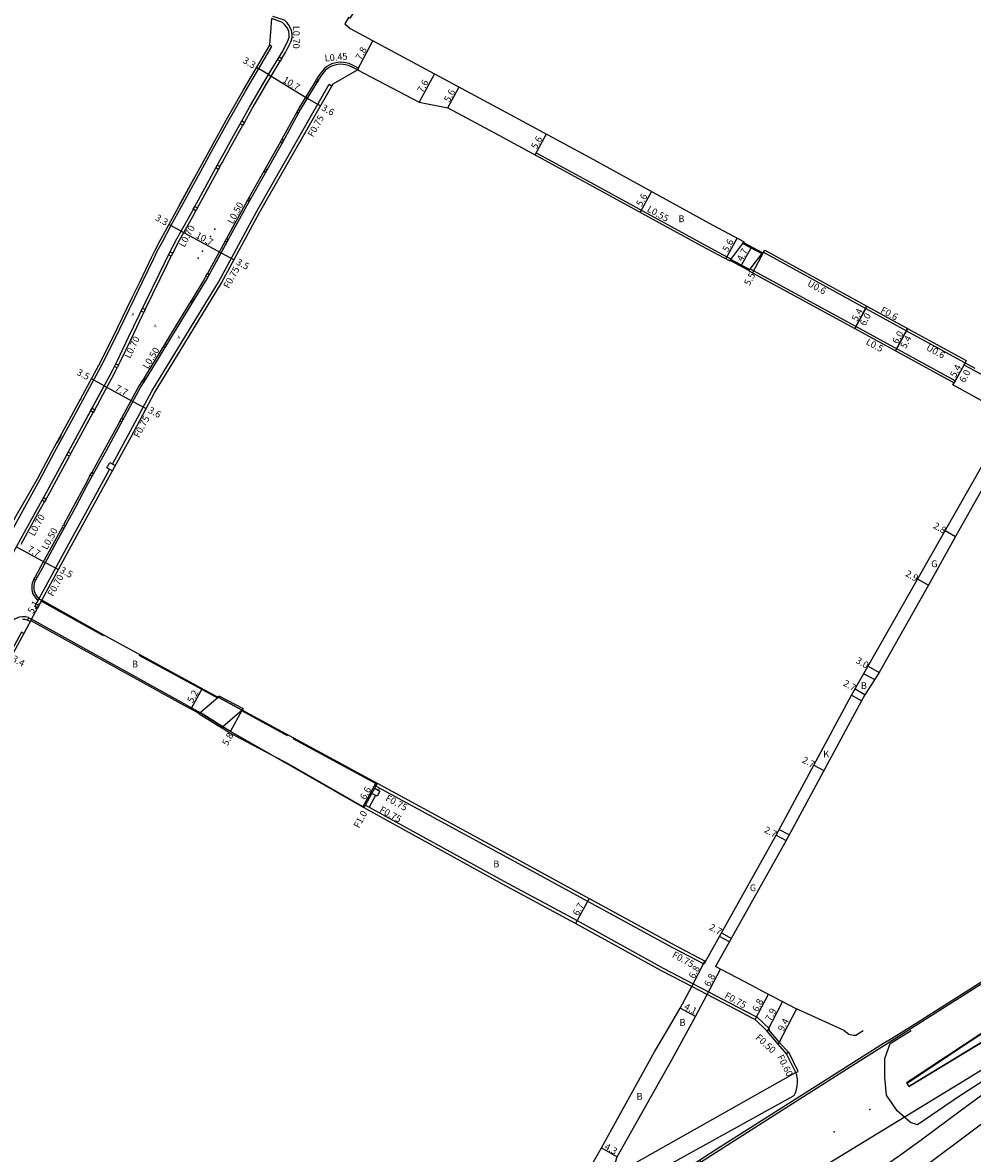
# Model space of a CAD drawing. Units: metres. Extents: x -8004 to -3995, y -111000 to -108000.
# Drawn here: x -6087 to -5862, y -109475 to -109208 of the extents above; entities that cross this region are included whole.
import ezdxf

# ---------------------------------------------------------------- set-up
doc = ezdxf.new("R2010")
doc.units = ezdxf.units.M
doc.header["$LTSCALE"] = 2.5
for name, color, linetype in [('側溝・桝', 7, 'Continuous'), ('幅員', 7, 'Continuous'), ('歩道・分離帯・安全施設', 7, 'Continuous'), ('舗装', 7, 'Continuous'), ('道路', 7, 'Continuous')]:
    doc.layers.add(name, color=color, linetype=linetype)
doc.styles.add('YOKO_DECO', font='txt')

msp = doc.modelspace()

# ---------------------------------------------------------------- linework, layer by layer
at = {"layer": '側溝・桝'}
for points in [[(-6025.21, -109216.38), (-6024.34, -109214.94), (-6023.02, -109212.25), (-6022.81, -109211.42), (-6022.76, -109210.6), (-6022.92, -109209.74), (-6023.29, -109208.87), (-6023.64, -109208.34), (-6024.06, -109207.83), (-6024.6, -109207.32), (-6027.32, -109206.47)], [(-6094.05, -109336.35), (-6093.37, -109336.68), (-6091.79, -109333.11), (-6090.08, -109329.98), (-6087.31, -109324.93), (-6082.44, -109316.03), (-6078.96, -109309.49), (-6074.4, -109301.16), (-6067.42, -109288.14), (-6063.54, -109280.31), (-6060.05, -109273.14), (-6058.21, -109269.36), (-6055.51, -109263.67), (-6054.68, -109261.95), (-6053.47, -109259.71), (-6051.44, -109255.98), (-6045.37, -109244.88), (-6041.44, -109237.67), (-6037.88, -109231.25), (-6033.79, -109224.1), (-6027.55, -109213.55), (-6028.06, -109213.24)], [(-6034.08, -109231.48), (-6032.25, -109228.2), (-6027.75, -109220.54), (-6025.6, -109217.01)], [(-6007.07, -109218.62), (-6008.05, -109218.15), (-6009.3, -109217.52), (-6010.05, -109217.38), (-6010.67, -109217.28), (-6011.3, -109217.25), (-6012.06, -109217.3), (-6012.74, -109217.44), (-6013.39, -109217.66), (-6014.01, -109217.95), (-6014.57, -109218.29), (-6015.19, -109218.8), (-6016.44, -109220.36), (-6016.98, -109221.24)], [(-6007.07, -109218.62), (-6007.35, -109219.02)], [(-6065.26, -109312.3), (-6061.53, -109305.48), (-6055.95, -109295.07), (-6048.76, -109283.31), (-6040.21, -109269.24), (-6031.11, -109252.46), (-6014.01, -109222.46), (-6013.37, -109222.83)], [(-6017.28, -109221.73), (-6021.2, -109228.15), (-6021.34, -109228.41)], [(-6021.7, -109229.05), (-6025.23, -109235.47)], [(-6039.87, -109241.93), (-6039.28, -109240.86), (-6038.25, -109239.02), (-6037.23, -109237.12), (-6034.45, -109232.14)], [(-6025.56, -109236.06), (-6029.15, -109242.43)], [(-5965.33, -109239.14), (-5965.07, -109238.66), (-5954.76, -109244.25), (-5925.68, -109260.2), (-5918.98, -109263.81), (-5919.03, -109263.9)], [(-5965.33, -109239.14), (-5965.07, -109238.66), (-5954.76, -109244.25), (-5925.68, -109260.2), (-5918.98, -109263.81), (-5919.03, -109263.9)], [(-6045.19, -109251.72), (-6040.22, -109242.59)], [(-6029.47, -109243.01), (-6033.02, -109249.31)], [(-6033.35, -109249.91), (-6034, -109251.05), (-6037.83, -109258.07), (-6038.3, -109258.92)], [(-6051.02, -109262.44), (-6049.39, -109259.36), (-6046.3, -109253.75), (-6045.55, -109252.37)], [(-6038.65, -109259.58), (-6042.83, -109267.25)], [(-6057.52, -109275.76), (-6052.21, -109264.75), (-6051.37, -109263.1)], [(-5911.31, -109262.21), (-5911.02, -109261.68), (-5886.83, -109274.96)], [(-5911.31, -109262.21), (-5911.02, -109261.68), (-5886.83, -109274.96)], [(-5889.49, -109279.78), (-5913.69, -109266.61), (-5914.49, -109266.18), (-5914.58, -109266.3)], [(-5889.49, -109279.78), (-5913.69, -109266.61), (-5914.49, -109266.18), (-5914.58, -109266.3)], [(-6043.17, -109267.87), (-6043.65, -109268.7), (-6046.44, -109273.26)], [(-6046.73, -109273.74), (-6049.08, -109277.63), (-6052.88, -109283.85)], [(-6063.86, -109288.91), (-6063.48, -109288.13), (-6060.8, -109282.58), (-6058.23, -109277.23), (-6057.84, -109276.42)], [(-5887.14, -109275.48), (-5877.49, -109280.75)], [(-5887.14, -109275.48), (-5877.49, -109280.75)], [(-5866.22, -109293.06), (-5865.98, -109292.62), (-5889.5, -109279.77)], [(-5866.22, -109293.06), (-5865.98, -109292.62), (-5889.5, -109279.77)], [(-5877.21, -109280.22), (-5863.34, -109287.8), (-5863.63, -109288.32)], [(-5877.21, -109280.22), (-5863.34, -109287.8), (-5863.63, -109288.32)], [(-6053.22, -109284.4), (-6055.71, -109288.49), (-6057.33, -109291.13), (-6057.89, -109292.02)], [(-6069.47, -109299.43), (-6066.28, -109293.54), (-6065.43, -109291.99), (-6064.45, -109290.13), (-6064.17, -109289.55)], [(-5863.63, -109288.32), (-5863.92, -109288.85), (-5861.6, -109290.11), (-5803.41, -109322.04), (-5800.06, -109320.97), (-5799.95, -109320.73)], [(-5863.63, -109288.32), (-5863.92, -109288.85), (-5861.6, -109290.11), (-5803.41, -109322.04), (-5800.06, -109320.97), (-5799.95, -109320.73)], [(-6058.24, -109292.57), (-6058.95, -109293.7), (-6063.14, -109301.44)], [(-6075.08, -109309.77), (-6069.81, -109300.06)], [(-6063.5, -109302.11), (-6064.33, -109303.63), (-6067.21, -109308.9), (-6070.15, -109314.28)], [(-6080.96, -109320.57), (-6080.1, -109319.03), (-6075.44, -109310.44)], [(-6081.99, -109344.52), (-6082.96, -109346.4), (-6083.6, -109346.02), (-6076.54, -109332.9), (-6068.83, -109318.8), (-6065.95, -109313.55)], [(-6070.51, -109314.94), (-6071.73, -109317.17), (-6074.63, -109322.55), (-6076.84, -109326.63)], [(-6086.84, -109331.26), (-6082.9, -109324.02), (-6081.31, -109321.2)], [(-6077.2, -109327.29), (-6079.39, -109331.33), (-6082.27, -109336.57), (-6083.55, -109338.93)], [(-5881.84, -109449.18), (-5876.25, -109445.65), (-5858.58, -109434.45), (-5841.34, -109423.46), (-5825.76, -109413.53), (-5807.92, -109402.18), (-5796.04, -109395.19), (-5764.89, -109378.26), (-5742.96, -109363.68), (-5709.65, -109341.47), (-5692.98, -109330.33), (-5693.22, -109329.98)], [(-6083.87, -109339.52), (-6083.88, -109339.54), (-6084.05, -109339.9), (-6084.24, -109340.43), (-6084.35, -109341.05), (-6084.37, -109341.55), (-6084.33, -109342), (-6084.24, -109342.46), (-6084.07, -109342.96), (-6083.81, -109343.47), (-6083.47, -109343.96), (-6083, -109344.52), (-6082.86, -109344.64)], [(-6085.05, -109348.65), (-6085.12, -109348.61), (-6085.51, -109348.51), (-6085.85, -109348.45), (-6086.23, -109348.41), (-6086.63, -109348.42), (-6087.36, -109348.54), (-6087.89, -109348.73), (-6088.43, -109349.01), (-6088.87, -109349.33), (-6089.21, -109349.65), (-6089.55, -109350.07), (-6089.82, -109350.53), (-6090.71, -109352.11), (-6093.51, -109357.29)], [(-6086.25, -109352.39), (-6086.77, -109352.07), (-6097.61, -109371.97), (-6112.85, -109400.04), (-6118.09, -109409.71), (-6127.66, -109427.25), (-6137.44, -109445.22), (-6136.96, -109445.48)], [(-6003.24, -109388.96), (-6002.98, -109388.47)], [(-6003.24, -109388.96), (-6002.98, -109388.47)], [(-5925.01, -109429.91), (-5925.36, -109430.57), (-5932.56, -109426.81), (-5970.17, -109406.3), (-6002.98, -109388.47), (-6002.62, -109387.81)], [(-5925.01, -109429.91), (-5925.36, -109430.57), (-5932.56, -109426.81), (-5970.17, -109406.3), (-6002.98, -109388.47), (-6002.62, -109387.81)], [(-6002.1, -109388.95), (-6002.37, -109389.44)], [(-6002.1, -109388.95), (-6002.37, -109389.44)], [(-6005.41, -109392.95), (-6003.91, -109390.19)], [(-6005.41, -109392.95), (-6003.91, -109390.19)], [(-6003.03, -109390.67), (-6004.54, -109393.44)], [(-6003.03, -109390.67), (-6004.54, -109393.44)], [(-6005.77, -109393.61), (-6005.41, -109392.95), (-5972.7, -109410.96), (-5955.39, -109420.29), (-5935.06, -109431.49), (-5927.94, -109435.2), (-5924.31, -109437.1), (-5915.55, -109441.67), (-5912.84, -109443.08), (-5909.89, -109445.91)], [(-6005.77, -109393.61), (-6005.41, -109392.95), (-5972.7, -109410.96), (-5955.39, -109420.29), (-5935.06, -109431.49), (-5927.94, -109435.2), (-5924.31, -109437.1), (-5915.55, -109441.67), (-5912.84, -109443.08), (-5909.89, -109445.91)], [(-5924.65, -109437.76), (-5928.29, -109435.87)], [(-5924.65, -109437.76), (-5928.29, -109435.87)], [(-5905.42, -109451.49), (-5907.44, -109449.15), (-5910.07, -109446.08)], [(-5926.45, -109477.03), (-5926.2, -109477.4), (-5908.82, -109466.31), (-5892.54, -109455.93), (-5881.84, -109449.18)], [(-5903.62, -109456.23), (-5903.08, -109455.97), (-5905.34, -109451.43), (-5905.84, -109451.77)]]:
    msp.add_lwpolyline(points, dxfattribs=at)
for points in [[(-6025.81, -109216.01), (-6025.21, -109216.38), (-6025.6, -109217.01), (-6026.2, -109216.65)], [(-6016.86, -109221.98), (-6017.28, -109221.73), (-6016.98, -109221.24), (-6016.57, -109221.49)], [(-6021.28, -109229.29), (-6021.7, -109229.05), (-6021.34, -109228.41), (-6020.92, -109228.64)], [(-6035.06, -109231.79), (-6034.69, -109231.14), (-6034.08, -109231.48), (-6034.45, -109232.14)], [(-6025.14, -109236.3), (-6025.56, -109236.06), (-6025.23, -109235.47), (-6024.81, -109235.7)], [(-6040.48, -109241.6), (-6039.87, -109241.93), (-6040.22, -109242.59), (-6040.84, -109242.25)], [(-6028.72, -109242.67), (-6029.15, -109242.43), (-6029.47, -109243.01), (-6029.05, -109243.24)], [(-6032.6, -109249.55), (-6033.02, -109249.31), (-6033.35, -109249.91), (-6032.93, -109250.15)], [(-6045.81, -109251.39), (-6045.19, -109251.72), (-6045.55, -109252.37), (-6046.16, -109252.04)], [(-6038.23, -109259.81), (-6038.65, -109259.58), (-6038.3, -109258.92), (-6037.87, -109259.15)], [(-6051.99, -109262.77), (-6051.64, -109262.11), (-6051.02, -109262.44), (-6051.37, -109263.1)], [(-6042.74, -109268.09), (-6043.17, -109267.87), (-6042.83, -109267.25), (-6042.4, -109267.48)], [(-6046.01, -109273.52), (-6046.44, -109273.26), (-6046.73, -109273.74), (-6046.31, -109274)], [(-6058.15, -109275.45), (-6057.52, -109275.76), (-6057.84, -109276.42), (-6058.47, -109276.11)], [(-6052.46, -109284.1), (-6052.88, -109283.85), (-6053.22, -109284.4), (-6052.8, -109284.66)], [(-6064.49, -109288.6), (-6063.86, -109288.91), (-6064.17, -109289.55), (-6064.8, -109289.25)], [(-6057.48, -109292.28), (-6057.89, -109292.02), (-6058.24, -109292.57), (-6057.83, -109292.83)], [(-6070.09, -109299.1), (-6069.47, -109299.43), (-6069.81, -109300.06), (-6070.43, -109299.73)], [(-6063.08, -109302.34), (-6063.5, -109302.11), (-6063.14, -109301.44), (-6062.71, -109301.67)], [(-6076.06, -109310.11), (-6075.7, -109309.44), (-6075.08, -109309.77), (-6075.44, -109310.44)], [(-6070.09, -109315.17), (-6070.51, -109314.94), (-6070.15, -109314.28), (-6069.72, -109314.51)], [(-6064.61, -109312.65), (-6065.3, -109313.91), (-6066.6, -109313.2), (-6065.91, -109311.94)], [(-6081.57, -109320.23), (-6080.96, -109320.57), (-6081.31, -109321.2), (-6081.93, -109320.86)], [(-6076.77, -109327.52), (-6077.2, -109327.29), (-6076.84, -109326.63), (-6076.41, -109326.86)], [(-6083.45, -109339.75), (-6083.87, -109339.52), (-6083.55, -109338.93), (-6083.13, -109339.16)], [(-6085.05, -109348.65), (-6084.41, -109349.01), (-6084.7, -109349.54), (-6085.34, -109349.22)], [(-6003.91, -109390.19), (-6003.24, -109388.96), (-6002.01, -109389.63), (-6002.68, -109390.86)], [(-6003.91, -109390.19), (-6003.24, -109388.96), (-6002.01, -109389.63), (-6002.68, -109390.86)]]:
    msp.add_lwpolyline(points, close=True, dxfattribs=at)
at = {"layer": '側溝・桝', "flags": 128}
msp.add_lwpolyline([(-5910.43, -109446.42), (-5909.89, -109445.91)], dxfattribs=at)
at = {"layer": '幅員'}
for points in [[(-6007.35, -109219.02), (-6003.66, -109212.15)], [(-6007.35, -109219.02), (-6003.66, -109212.15)], [(-5989.12, -109219.96), (-5992.71, -109226.66)], [(-5989.12, -109219.96), (-5992.71, -109226.66)], [(-5985.94, -109228.03), (-5983.29, -109223.09)], [(-5985.94, -109228.03), (-5983.29, -109223.09)], [(-5965.33, -109239.14), (-5962.66, -109234.22)], [(-5965.33, -109239.14), (-5962.66, -109234.22)], [(-5937.8, -109247.79), (-5940.49, -109252.7)], [(-5937.8, -109247.79), (-5940.49, -109252.7)], [(-5920.22, -109263.76), (-5917.57, -109258.83)], [(-5920.22, -109263.76), (-5917.57, -109258.83)], [(-5916.49, -109265.26), (-5914.26, -109261.13)], [(-5916.49, -109265.26), (-5914.26, -109261.13)], [(-5911.31, -109262.21), (-5913.94, -109267.04)], [(-5911.31, -109262.21), (-5913.94, -109267.04)], [(-5889.73, -109280.22), (-5886.85, -109274.95)], [(-5889.73, -109280.22), (-5886.85, -109274.95)], [(-5887.14, -109275.48), (-5889.73, -109280.22)], [(-5887.14, -109275.48), (-5889.73, -109280.22)], [(-5880.08, -109285.49), (-5877.21, -109280.22)], [(-5880.08, -109285.49), (-5877.21, -109280.22)], [(-5877.49, -109280.75), (-5880.08, -109285.49)], [(-5877.49, -109280.75), (-5880.08, -109285.49)], [(-5863.62, -109288.33), (-5866.5, -109293.59)], [(-5863.62, -109288.33), (-5866.5, -109293.59)], [(-5863.63, -109288.32), (-5866.22, -109293.06)], [(-5863.63, -109288.32), (-5866.22, -109293.06)], [(-5868.31, -109328.04), (-5865.88, -109329.42)], [(-5868.31, -109328.04), (-5865.88, -109329.42)], [(-5874.81, -109339.48), (-5872.29, -109340.91)], [(-5874.81, -109339.48), (-5872.29, -109340.91)], [(-6084.41, -109349.01), (-6081.99, -109344.52)], [(-6084.41, -109349.01), (-6081.99, -109344.52)], [(-5886.54, -109360.1), (-5883.93, -109361.58)], [(-5886.54, -109360.1), (-5883.93, -109361.58)], [(-6044.08, -109365.39), (-6046.57, -109369.96)], [(-6044.08, -109365.39), (-6046.57, -109369.96)], [(-5887.31, -109366.85), (-5889.63, -109365.53)], [(-5887.31, -109366.85), (-5889.63, -109365.53)], [(-6037.33, -109375.58), (-6034.56, -109370.48)], [(-6037.33, -109375.58), (-6034.56, -109370.48)], [(-5899.4, -109383.51), (-5897.02, -109384.8)], [(-5899.4, -109383.51), (-5897.02, -109384.8)], [(-6006.05, -109393.45), (-6002.9, -109387.65)], [(-6006.05, -109393.45), (-6002.9, -109387.65)], [(-5908.34, -109400.03), (-5905.96, -109401.32)], [(-5908.34, -109400.03), (-5905.96, -109401.32)], [(-5952.54, -109415.06), (-5955.75, -109420.94)], [(-5952.54, -109415.06), (-5955.75, -109420.94)], [(-5921.26, -109423.17), (-5918.9, -109424.49)], [(-5921.26, -109423.17), (-5918.9, -109424.49)], [(-5928.29, -109435.87), (-5925.14, -109429.84)], [(-5928.29, -109435.87), (-5925.14, -109429.84)], [(-5924.65, -109437.76), (-5921.51, -109431.73)], [(-5924.65, -109437.76), (-5921.51, -109431.73)], [(-5913.29, -109443.69), (-5910.14, -109437.67)], [(-5913.29, -109443.69), (-5910.14, -109437.67)], [(-5906.78, -109439.42), (-5910.43, -109446.42)], [(-5906.78, -109439.42), (-5910.43, -109446.42)], [(-5927.39, -109442.93), (-5931.01, -109441.01)], [(-5927.39, -109442.93), (-5931.01, -109441.01)], [(-5903.47, -109441.15), (-5907.82, -109449.48)], [(-5903.47, -109441.15), (-5907.82, -109449.48)]]:
    msp.add_lwpolyline(points, dxfattribs=at)
at = {"layer": '幅員', "flags": 128}
for points in [[(-6028.35, -109220.18), (-6031.18, -109218.51)], [(-6028.35, -109220.18), (-6019.19, -109225.78)], [(-6019.19, -109225.78), (-6016.06, -109227.56)], [(-6049, -109257.19), (-6051.91, -109255.6)], [(-6049, -109257.19), (-6039.59, -109262.31)], [(-6039.59, -109262.31), (-6036.51, -109263.98)], [(-6067.22, -109293.8), (-6070.26, -109292.17)], [(-6067.22, -109293.8), (-6060.44, -109297.46)], [(-6060.44, -109297.46), (-6057.29, -109299.15)], [(-6087.96, -109331.85), (-6081.17, -109335.58)], [(-6081.17, -109335.58), (-6078.06, -109337.27)], [(-5949.63, -109474.04), (-5945.88, -109476.15)]]:
    msp.add_lwpolyline(points, dxfattribs=at)
at = {"layer": '歩道・分離帯・安全施設'}
for points in [[(-6089.53, -109334.73), (-6083.51, -109323.68), (-6080.72, -109318.7), (-6066.89, -109293.2), (-6066.04, -109291.66), (-6065.08, -109289.82), (-6064.11, -109287.83), (-6061.44, -109282.27), (-6058.86, -109276.93), (-6052.84, -109264.44), (-6051.99, -109262.77), (-6050.01, -109259.03), (-6046.91, -109253.41), (-6039.89, -109240.52), (-6038.86, -109238.68), (-6037.85, -109236.78), (-6032.85, -109227.85), (-6028.35, -109220.18), (-6024.95, -109214.61), (-6023.68, -109212), (-6023.5, -109211.32), (-6023.47, -109210.64), (-6023.59, -109209.95), (-6023.91, -109209.2), (-6024.21, -109208.76), (-6024.57, -109208.31), (-6025.02, -109207.88), (-6027.56, -109206.91)], [(-6089.53, -109334.73), (-6083.51, -109323.68), (-6080.72, -109318.7), (-6066.89, -109293.2), (-6066.04, -109291.66), (-6065.08, -109289.82), (-6064.11, -109287.83), (-6061.44, -109282.27), (-6058.86, -109276.93), (-6052.84, -109264.44), (-6051.99, -109262.77), (-6050.01, -109259.03), (-6046.91, -109253.41), (-6039.89, -109240.52), (-6038.86, -109238.68), (-6037.85, -109236.78), (-6032.85, -109227.85), (-6028.35, -109220.18), (-6024.95, -109214.61), (-6023.68, -109212), (-6023.5, -109211.32), (-6023.47, -109210.64), (-6023.59, -109209.95), (-6023.91, -109209.2), (-6024.21, -109208.76), (-6024.57, -109208.31), (-6025.02, -109207.88), (-6027.56, -109206.91)], [(-6046.91, -109253.41), (-6039.89, -109240.52), (-6038.86, -109238.68), (-6037.85, -109236.78), (-6032.85, -109227.85), (-6028.35, -109220.18), (-6024.95, -109214.61)], [(-6007.35, -109219.02), (-6008.24, -109218.59), (-6009.43, -109217.99), (-6010.13, -109217.86), (-6010.72, -109217.76), (-6011.3, -109217.73), (-6011.99, -109217.78), (-6012.62, -109217.91), (-6013.21, -109218.11), (-6013.78, -109218.37), (-6014.28, -109218.69), (-6014.85, -109219.15), (-6016.05, -109220.64), (-6020.78, -109228.39), (-6025.09, -109236.21), (-6033.57, -109251.28), (-6037.41, -109258.3), (-6042.74, -109268.09), (-6043.24, -109268.95), (-6048.67, -109277.88), (-6055.3, -109288.74), (-6056.92, -109291.38), (-6058.53, -109293.94), (-6063.9, -109303.86), (-6066.79, -109309.13), (-6071.31, -109317.4), (-6074.2, -109322.78), (-6078.96, -109331.56), (-6081.85, -109336.81), (-6083.45, -109339.76), (-6083.6, -109340.08), (-6083.77, -109340.56), (-6083.87, -109341.11), (-6083.88, -109341.54), (-6083.85, -109341.93), (-6083.77, -109342.33), (-6083.62, -109342.78), (-6083.4, -109343.22), (-6083.08, -109343.67), (-6082.63, -109344.22), (-6081.99, -109344.52)], [(-6007.35, -109219.02), (-6008.24, -109218.59), (-6009.43, -109217.99), (-6010.13, -109217.86), (-6010.72, -109217.76), (-6011.3, -109217.73), (-6011.99, -109217.78), (-6012.62, -109217.91), (-6013.21, -109218.11), (-6013.78, -109218.37), (-6014.28, -109218.69), (-6014.85, -109219.15), (-6016.05, -109220.64), (-6020.78, -109228.39), (-6025.09, -109236.21), (-6033.57, -109251.28), (-6037.41, -109258.3), (-6042.74, -109268.09), (-6043.24, -109268.95), (-6048.67, -109277.88), (-6055.3, -109288.74), (-6056.92, -109291.38), (-6058.53, -109293.94), (-6063.9, -109303.86), (-6066.79, -109309.13), (-6071.31, -109317.4), (-6074.2, -109322.78), (-6078.96, -109331.56), (-6081.85, -109336.81), (-6083.45, -109339.76), (-6083.6, -109340.08), (-6083.77, -109340.56), (-6083.87, -109341.11), (-6083.88, -109341.54), (-6083.85, -109341.93), (-6083.77, -109342.33), (-6083.62, -109342.78), (-6083.4, -109343.22), (-6083.08, -109343.67), (-6082.63, -109344.22)], [(-6016.05, -109220.64), (-6020.78, -109228.39), (-6025.09, -109236.21), (-6033.57, -109251.28)], [(-6045.99, -109244.72), (-6049.56, -109251.22)], [(-6058.86, -109276.93), (-6052.84, -109264.44), (-6051.99, -109262.77), (-6050.01, -109259.03)], [(-6037.41, -109258.3), (-6038.23, -109259.81), (-6042.74, -109268.09), (-6043.24, -109268.95), (-6048.67, -109277.88), (-6055.3, -109288.74)], [(-6064.11, -109287.83), (-6061.44, -109282.27)], [(-6055.3, -109288.74), (-6056.92, -109291.38), (-6058.53, -109293.94), (-6063.9, -109303.86)], [(-6080.72, -109318.7), (-6067.22, -109293.8)], [(-6077.44, -109305.51), (-6078.4, -109307.25)], [(-6066.79, -109309.13), (-6071.31, -109317.4)], [(-6089.53, -109334.73), (-6083.51, -109323.68)], [(-6074.2, -109322.78), (-6078.96, -109331.56)], [(-5877.27, -109458.63), (-5868.54, -109452.86), (-5862.41, -109448.76), (-5856.06, -109444.61), (-5846.45, -109438.2), (-5840, -109433.96), (-5829.31, -109426.87), (-5812.23, -109415.54), (-5793.89, -109403.45), (-5771.22, -109388.44), (-5753.96, -109376.87), (-5736.7, -109365.4), (-5714.11, -109350.38), (-5688.59, -109333.25)], [(-6081.85, -109336.81), (-6083.45, -109339.76)], [(-5686.21, -109336.73), (-5695.73, -109343.04), (-5706.05, -109349.93), (-5723.27, -109361.44), (-5733.89, -109368.52), (-5749.63, -109379.02), (-5762.12, -109387.34), (-5776.7, -109397.02), (-5785.47, -109402.85), (-5795.29, -109409.34), (-5808.3, -109417.56), (-5817.52, -109423.21), (-5822.76, -109426.39), (-5831.38, -109431.66), (-5848.45, -109442.19), (-5860.72, -109449.64), (-5875.39, -109458.56), (-5876.9, -109459.46)], [(-6067.41, -109352.92), (-6082.1, -109344.73)], [(-6067.41, -109352.92), (-6082.1, -109344.73)], [(-6084.7, -109349.54), (-6085.34, -109349.22), (-6085.64, -109349.14), (-6085.94, -109349.08), (-6086.25, -109349.06), (-6086.58, -109349.06)], [(-6084.7, -109349.54), (-6085.34, -109349.22), (-6085.64, -109349.14), (-6085.94, -109349.08), (-6086.25, -109349.06), (-6086.58, -109349.06)], [(-6084.56, -109349.28), (-6049.84, -109368.51), (-6045.04, -109371.13), (-6044.7, -109371.34)], [(-6084.56, -109349.28), (-6049.84, -109368.51), (-6045.04, -109371.13), (-6044.7, -109371.34)], [(-6040.38, -109367.66), (-6041.06, -109367.3), (-6058.93, -109357.55)], [(-6040.38, -109367.66), (-6041.06, -109367.3), (-6058.93, -109357.55)], [(-6023.86, -109376.55), (-6034.67, -109370.68)], [(-6023.86, -109376.55), (-6034.67, -109370.68)], [(-6039.35, -109374.67), (-6037.48, -109375.83), (-6023.65, -109383.23), (-6005.7, -109393.49)], [(-6039.35, -109374.67), (-6037.48, -109375.83), (-6023.65, -109383.23), (-6005.7, -109393.49)], [(-6002.73, -109388.02), (-6022.54, -109377.27)], [(-6002.73, -109388.02), (-6022.54, -109377.27)], [(-5859.67, -109446.87), (-5876.13, -109457.8), (-5877.48, -109458.64), (-5876.95, -109459.53), (-5863.54, -109451.4), (-5848.33, -109442.14)], [(-5933.57, -109500.66), (-5925.63, -109495.79), (-5920.19, -109492.46), (-5911.4, -109487.13), (-5897.43, -109478.61), (-5888.89, -109473.4), (-5879.25, -109467.51), (-5869.93, -109461.78), (-5863.09, -109457.6), (-5854.2, -109452.16), (-5846.43, -109447.48)], [(-5927.77, -109509.37), (-5917.32, -109502.16), (-5904.43, -109493.26), (-5898.64, -109489.26), (-5892.9, -109485.3), (-5885.94, -109480.49), (-5879.17, -109475.82), (-5874.01, -109472.12), (-5864.77, -109465.29), (-5857.37, -109459.82), (-5852.63, -109456.31), (-5844.65, -109450.46)]]:
    msp.add_lwpolyline(points, dxfattribs=at)
at = {"layer": '歩道・分離帯・安全施設', "flags": 128}
msp.add_lwpolyline([(-5947.39, -109480.85), (-5947.5, -109481.36), (-5947.53, -109481.85), (-5947.51, -109482.1), (-5947.42, -109482.45), (-5947.28, -109482.71), (-5946.95, -109483.22), (-5946.66, -109483.59), (-5946.43, -109483.78), (-5946.25, -109483.9), (-5945.91, -109484.04), (-5945.47, -109484.16), (-5945.18, -109484.21), (-5945.02, -109484.21), (-5944.83, -109484.19), (-5904.24, -109461.72), (-5903.99, -109461.45), (-5903.75, -109461.02), (-5903.5, -109460.21), (-5903.32, -109459.45), (-5903.26, -109458.68), (-5903.29, -109457.87), (-5903.42, -109456.85), (-5903.62, -109456.23)], dxfattribs=at)
at = {"layer": '歩道・分離帯・安全施設'}
for p in [(-6041.08, -109256.73, 5.63), (-6043.04, -109260.18, 5.65), (-6042.08, -109258.44, 5.64), (-6043.99, -109261.92, 5.66), (-6045.02, -109263.63, 5.64), (-6068.31, -109288.63, 5.79), (-6072.81, -109297.03, 5.63), (-5886.17, -109464.97, 24.31), (-5894.62, -109470.26, 24.24)]:
    msp.add_point(p, dxfattribs=at)
at = {"layer": '舗装'}
for points in [[(-5887.56, -109361.89), (-5885.01, -109363.27)], [(-5887.56, -109361.89), (-5885.01, -109363.27)], [(-5890.46, -109366.99), (-5888.08, -109368.28)], [(-5890.46, -109366.99), (-5888.08, -109368.28)], [(-5905.26, -109400.02), (-5907.64, -109398.74)], [(-5905.26, -109400.02), (-5907.64, -109398.74)], [(-5919.36, -109425.32), (-5921.72, -109424.01)], [(-5919.36, -109425.32), (-5921.72, -109424.01)]]:
    msp.add_lwpolyline(points, dxfattribs=at)
at = {"layer": '道路'}
for points in [[(-6004.57, -109200), (-6009.14, -109206.81), (-6009.48, -109206.7), (-6010.3, -109208.16), (-6009.03, -109209.26)], [(-6094.05, -109336.35), (-6092.51, -109332.72), (-6090.8, -109329.58), (-6088.06, -109324.52), (-6082.97, -109315.75), (-6079.49, -109309.21), (-6074.92, -109300.87), (-6067.96, -109287.86), (-6064.08, -109280.05), (-6060.58, -109272.88), (-6058.75, -109269.1), (-6056.05, -109263.41), (-6055.21, -109261.68), (-6053.99, -109259.42), (-6051.96, -109255.69), (-6045.89, -109244.59), (-6041.96, -109237.38), (-6038.4, -109230.96), (-6034.31, -109223.79), (-6028.05, -109213.21), (-6027.56, -109206.91)], [(-6009.03, -109209.26), (-5971.21, -109229.58), (-5952.34, -109239.82), (-5923.27, -109255.76), (-5915.9, -109259.73), (-5916.02, -109259.89), (-5916.17, -109260.1), (-5911.72, -109262.5), (-5911.31, -109262.21), (-5887.14, -109275.48), (-5886.83, -109274.96), (-5877.21, -109280.22), (-5877.49, -109280.75), (-5861.32, -109289.59)], [(-6009.03, -109209.26), (-5971.21, -109229.58), (-5952.34, -109239.82), (-5923.27, -109255.76), (-5915.9, -109259.73), (-5916.02, -109259.89), (-5916.17, -109260.1), (-5911.72, -109262.5), (-5911.31, -109262.21), (-5887.14, -109275.48), (-5886.83, -109274.96), (-5877.21, -109280.22), (-5877.49, -109280.75), (-5861.32, -109289.59)], [(-6081.99, -109344.52), (-6075.89, -109333.25), (-6068.18, -109319.16), (-6060.87, -109305.84), (-6055.31, -109295.44), (-6048.13, -109283.7), (-6039.57, -109269.61), (-6030.46, -109252.82), (-6013.11, -109222.38), (-6007.35, -109219.02)], [(-6007.35, -109219.02), (-5992.71, -109226.66), (-5985.94, -109228.03), (-5973.87, -109234.51), (-5955.02, -109244.74), (-5925.94, -109260.68), (-5919.3, -109264.26), (-5919.03, -109263.9), (-5914.58, -109266.3), (-5914.74, -109266.49), (-5914.8, -109266.57), (-5889.74, -109280.21)], [(-6007.35, -109219.02), (-5992.71, -109226.66), (-5985.94, -109228.03), (-5973.87, -109234.51), (-5955.02, -109244.74), (-5925.94, -109260.68), (-5919.3, -109264.26), (-5919.03, -109263.9), (-5914.58, -109266.3), (-5914.74, -109266.49), (-5914.8, -109266.57), (-5889.74, -109280.21)], [(-5882.08, -109448.82), (-5876.48, -109445.29), (-5858.81, -109434.09), (-5841.58, -109423.1), (-5825.99, -109413.17), (-5808.15, -109401.81), (-5796.25, -109394.82), (-5765.11, -109377.89), (-5743.2, -109363.33), (-5709.89, -109341.11), (-5675.26, -109317.98), (-5642.92, -109296.45), (-5609.6, -109274.2), (-5600, -109267.8)], [(-5889.74, -109280.21), (-5866.22, -109293.06)], [(-5889.74, -109280.21), (-5866.22, -109293.06)], [(-5925.01, -109429.91), (-5908.34, -109400.03), (-5890.46, -109366.99), (-5852.95, -109301.02), (-5866.5, -109293.59), (-5866.22, -109293.06)], [(-5925.01, -109429.91), (-5908.34, -109400.03), (-5890.46, -109366.99), (-5852.95, -109301.02), (-5866.5, -109293.59), (-5866.22, -109293.06)], [(-5855.96, -109311.78), (-5865.88, -109329.42), (-5872.29, -109340.91), (-5883.93, -109361.58), (-5887.31, -109366.85), (-5888.1, -109368.3), (-5905.97, -109401.33), (-5922.62, -109431.15)], [(-5855.96, -109311.78), (-5865.88, -109329.42), (-5872.29, -109340.91), (-5883.93, -109361.58), (-5887.31, -109366.85), (-5888.1, -109368.3), (-5905.97, -109401.33), (-5922.62, -109431.15)], [(-6002.62, -109387.81), (-6034.56, -109370.48), (-6040.27, -109367.46), (-6040.95, -109367.1), (-6066.84, -109352.97), (-6081.99, -109344.52)], [(-6002.62, -109387.81), (-6034.56, -109370.48), (-6040.27, -109367.46), (-6040.95, -109367.1), (-6066.84, -109352.97), (-6081.99, -109344.52)], [(-6084.41, -109349.01), (-6086.25, -109352.39), (-6097.13, -109372.23), (-6112.36, -109400.3), (-6117.6, -109409.97), (-6127.18, -109427.51), (-6136.96, -109445.48), (-6143.17, -109457), (-6148.86, -109467.35), (-6148.05, -109468.23), (-6148.85, -109468.96), (-6150.04, -109469.68), (-6154.45, -109478.03)], [(-6005.77, -109393.61), (-6037.33, -109375.58), (-6039.19, -109374.42), (-6044.54, -109371.09), (-6044.89, -109370.87), (-6049.7, -109368.25), (-6084.41, -109349.01)], [(-6005.77, -109393.61), (-6037.33, -109375.58), (-6039.19, -109374.42), (-6044.54, -109371.09), (-6044.89, -109370.87), (-6049.7, -109368.25), (-6084.41, -109349.01)], [(-5925.01, -109429.91), (-5932.21, -109426.15), (-5969.81, -109405.65), (-6002.62, -109387.81)], [(-5925.01, -109429.91), (-5932.21, -109426.15), (-5969.81, -109405.65), (-6002.62, -109387.81)], [(-5928.29, -109435.87), (-5935.41, -109432.15), (-5955.75, -109420.94), (-5973.06, -109411.62), (-6005.77, -109393.61)], [(-5928.29, -109435.87), (-5935.41, -109432.15), (-5955.75, -109420.94), (-5973.06, -109411.62), (-6005.77, -109393.61)], [(-5912.75, -109436.31), (-5922.62, -109431.15)], [(-5912.75, -109436.31), (-5922.62, -109431.15)], [(-5934.08, -109446.27), (-5931.01, -109441.01), (-5928.29, -109435.87)], [(-5934.08, -109446.27), (-5931.01, -109441.01), (-5928.29, -109435.87)], [(-5912.75, -109436.31), (-5903.47, -109441.15)], [(-5912.75, -109436.31), (-5903.47, -109441.15)], [(-5929.2, -109446.26), (-5927.39, -109442.93), (-5924.65, -109437.76)], [(-5929.2, -109446.26), (-5927.39, -109442.93), (-5924.65, -109437.76)], [(-5915.89, -109442.33), (-5924.65, -109437.76)], [(-5915.89, -109442.33), (-5924.65, -109437.76)], [(-5915.89, -109442.33), (-5913.29, -109443.69)], [(-5915.89, -109442.33), (-5913.29, -109443.69)], [(-5892.22, -109446.26), (-5903.47, -109441.15)], [(-5892.22, -109446.26), (-5903.47, -109441.15)], [(-5913.29, -109443.69), (-5910.6, -109446.26)], [(-5913.29, -109443.69), (-5910.6, -109446.26)], [(-5955.51, -109484.85), (-5952.12, -109478.45), (-5949.63, -109474.04), (-5937.05, -109451.33), (-5934.08, -109446.27)], [(-5947.39, -109480.85), (-5945.88, -109476.15), (-5932.98, -109453.24), (-5929.2, -109446.26)], [(-5903.62, -109456.23), (-5905.84, -109451.77), (-5907.82, -109449.48), (-5910.43, -109446.42), (-5910.6, -109446.26)], [(-5889.49, -109447.35), (-5887.74, -109446.26)], [(-5840.83, -109446.26), (-5865.17, -109461.93), (-5874.85, -109468.61), (-5876.51, -109468.02), (-5879.7, -109465.24), (-5882.19, -109461.58), (-5882.6, -109457.41), (-5882.62, -109452.93), (-5881.33, -109449.34), (-5876.38, -109446.26)], [(-5882.08, -109448.82), (-5922.35, -109474.37), (-5943.46, -109488.09)], [(-5843, -109455.85), (-5891.84, -109492.46), (-5903.58, -109500.32), (-5922.54, -109512.83), (-5930.21, -109517.84)]]:
    msp.add_lwpolyline(points, dxfattribs=at)
for points in [[(-5916.17, -109260.1), (-5911.72, -109262.5), (-5914.58, -109266.3), (-5919.03, -109263.9)], [(-5916.17, -109260.1), (-5911.72, -109262.5), (-5914.58, -109266.3), (-5919.03, -109263.9)], [(-5911.6, -109262.28), (-5911.72, -109262.5), (-5916.17, -109260.1), (-5916.02, -109259.89)], [(-5911.6, -109262.28), (-5911.72, -109262.5), (-5916.17, -109260.1), (-5916.02, -109259.89)], [(-5914.74, -109266.49), (-5919.15, -109264.12), (-5919.03, -109263.9), (-5914.58, -109266.3)], [(-5914.74, -109266.49), (-5919.15, -109264.12), (-5919.03, -109263.9), (-5914.58, -109266.3)], [(-6040.27, -109367.46), (-6034.56, -109370.48), (-6039.19, -109374.42), (-6044.54, -109371.09)], [(-6040.27, -109367.46), (-6034.56, -109370.48), (-6039.19, -109374.42), (-6044.54, -109371.09)], [(-6040.27, -109367.46), (-6040.09, -109367.1), (-6034.38, -109370.12), (-6034.56, -109370.48)], [(-6040.27, -109367.46), (-6040.09, -109367.1), (-6034.38, -109370.12), (-6034.56, -109370.48)], [(-6044.76, -109371.43), (-6044.54, -109371.09), (-6039.19, -109374.42), (-6039.41, -109374.75)], [(-6044.76, -109371.43), (-6044.54, -109371.09), (-6039.19, -109374.42), (-6039.41, -109374.75)]]:
    msp.add_lwpolyline(points, close=True, dxfattribs=at)
at = {"layer": '道路', "flags": 128}
for points in [[(-5892.22, -109446.26), (-5891.1, -109447.13), (-5890.13, -109447.34), (-5889.49, -109447.35)], [(-5903.62, -109456.23), (-5947.39, -109480.85)]]:
    msp.add_lwpolyline(points, dxfattribs=at)

# ---------------------------------------------------------------- texts
at = {"layer": '側溝・桝'}
for s, rotation, p in [('L0.70', 270.1052, (-6022.61, -109208.63)), ('L0.45', 5.1493, (-6015.02, -109217.1)), ('F0.75', 60.3218, (-6017.84, -109235.09)), ('L0.50', 61.3396, (-6036.8, -109255.66)), ('L0.55', 331.269, (-5939.01, -109252.47)), ('L0.55', 331.269, (-5939.01, -109252.47)), ('L0.70', 62.1504, (-6048.24, -109261.14)), ('F0.75', 61.5146, (-6037.74, -109270.92)), ('U0.6', 331.6478, (-5901.09, -109270.06)), ('U0.6', 331.6478, (-5901.09, -109270.06)), ('F0.6', 331.3467, (-5883.78, -109276.36)), ('F0.6', 331.3467, (-5883.78, -109276.36)), ('L0.70', 64.2765, (-6061.1, -109287.45)), ('L0.50', 58.4643, (-6056.9, -109289.94)), ('L0.5', 331.6478, (-5887.24, -109283.88)), ('L0.5', 331.6478, (-5887.24, -109283.88)), ('U0.6', 331.3467, (-5872.98, -109285.23)), ('U0.6', 331.3467, (-5872.98, -109285.23)), ('F0.75', 61.8271, (-6058.98, -109306.22)), ('L0.70', 61.4205, (-6083.77, -109329.49)), ('L0.50', 61.1667, (-6080.75, -109332.71)), ('F0.70', 61.5687, (-6079.33, -109343.75)), ('F0.75', 331.3958, (-6000.86, -109391.8)), ('F0.75', 331.3958, (-6000.86, -109391.8)), ('F1.0', 61.5213, (-6006.96, -109398.55)), ('F1.0', 61.5213, (-6006.96, -109398.55)), ('F0.75', 331.3958, (-6002.27, -109394.54)), ('F0.75', 331.3958, (-6002.27, -109394.54)), ('F0.75', 331.3958, (-5933.05, -109428.85)), ('F0.75', 331.3958, (-5933.05, -109428.85)), ('F0.75', 331.1491, (-5920.68, -109438.5)), ('F0.75', 331.1491, (-5920.68, -109438.5)), ('F0.50', 317.6992, (-5913.33, -109448.14)), ('F0.60', 296.4783, (-5908.1, -109452.47))]:
    msp.add_text(s, height=1.6, rotation=rotation, dxfattribs=at).set_placement(p)
at = {"layer": '幅員'}
for s, rotation, p in [('7.8', 61.751, (-6006.48, -109216.87)), ('7.8', 61.751, (-6006.48, -109216.87)), ('3.3', 329.3693, (-6034.6, -109217.28)), ('10.7', 328.5823, (-6025.17, -109221.84)), ('7.6', 61.751, (-5991.89, -109224.6)), ('7.6', 61.751, (-5991.89, -109224.6)), ('5.6', 61.751, (-5985.59, -109226.85)), ('5.6', 61.751, (-5985.59, -109226.85)), ('3.6', 330.3218, (-6016, -109228.48)), ('5.6', 61.5194, (-5964.98, -109237.97)), ('5.6', 61.5194, (-5964.98, -109237.97)), ('5.6', 61.269, (-5940.14, -109251.53)), ('5.6', 61.269, (-5940.14, -109251.53)), ('3.3', 331.3254, (-6055.32, -109254.53)), ('10.7', 331.4341, (-6045.74, -109258.68)), ('5.6', 61.6575, (-5919.72, -109262.3)), ('5.6', 61.6575, (-5919.72, -109262.3)), ('4.7', 61.6575, (-5916.35, -109264.49)), ('4.7', 61.6575, (-5916.35, -109264.49)), ('3.5', 331.5146, (-6036.18, -109264.98)), ('5.5', 61.4474, (-5914.61, -109270.23)), ('5.5', 61.4474, (-5914.61, -109270.23)), ('5.4', 61.3467, (-5889.18, -109278.71)), ('5.4', 61.3467, (-5889.18, -109278.71)), ('6.0', 61.3467, (-5887.27, -109279.77)), ('6.0', 61.3467, (-5887.27, -109279.77)), ('6.0', 61.3467, (-5879.57, -109284.02)), ('6.0', 61.3467, (-5879.57, -109284.02)), ('5.4', 61.3467, (-5877.65, -109285.14)), ('5.4', 61.3467, (-5877.65, -109285.14)), ('3.5', 331.8376, (-6073.88, -109291.07)), ('5.4', 61.3467, (-5865.91, -109291.98)), ('5.4', 61.3467, (-5865.91, -109291.98)), ('6.0', 61.2492, (-5863.74, -109293.18)), ('6.0', 61.2492, (-5863.74, -109293.18)), ('7.7', 331.5907, (-6064.81, -109294.82)), ('3.6', 331.8271, (-6056.99, -109300.04)), ('2.8', 330.3795, (-5871.33, -109327.34)), ('2.8', 330.3795, (-5871.33, -109327.34)), ('7.7', 331.1667, (-6085.54, -109332.89)), ('3.5', 331.5687, (-6077.87, -109337.87)), ('2.9', 330.3795, (-5877.91, -109338.66)), ('2.9', 330.3795, (-5877.91, -109338.66)), ('5.1', 61.6372, (-6084.05, -109347.82)), ('5.1', 61.6372, (-6084.05, -109347.82)), ('3.4', 331.2722, (-6089.22, -109358.83)), ('3.0', 330.3795, (-5889.63, -109359.23)), ('3.0', 330.3795, (-5889.63, -109359.23)), ('2.7', 330.3795, (-5892.64, -109364.59)), ('2.7', 330.3795, (-5892.64, -109364.59)), ('5.2', 61.3773, (-6046.31, -109368.96)), ('5.2', 61.3773, (-6046.31, -109368.96)), ('5.8', 61.5092, (-6038.05, -109379.06)), ('5.8', 61.5092, (-6038.05, -109379.06)), ('2.7', 331.5786, (-5902.36, -109382.77)), ('2.7', 331.5786, (-5902.36, -109382.77)), ('6.6', 61.5092, (-6005.46, -109391.84)), ('6.6', 61.5092, (-6005.46, -109391.84)), ('2.7', 331.5786, (-5911.32, -109399.29)), ('2.7', 331.5786, (-5911.32, -109399.29)), ('6.7', 61.3958, (-5955.13, -109419.29)), ('6.7', 61.3958, (-5955.13, -109419.29)), ('2.7', 330.8313, (-5924.33, -109422.28)), ('2.7', 330.8313, (-5924.33, -109422.28)), ('6.8', 62.4454, (-5927.68, -109434.16)), ('6.8', 62.4454, (-5927.68, -109434.16)), ('6.8', 62.4641, (-5924.04, -109436.05)), ('6.8', 62.4641, (-5924.04, -109436.05)), ('6.8', 62.4455, (-5912.67, -109441.98)), ('6.8', 62.4455, (-5912.67, -109441.98)), ('4.1', 332.0898, (-5930.26, -109441.13)), ('4.1', 332.0898, (-5930.26, -109441.13)), ('7.9', 62.4455, (-5909.57, -109444.22)), ('7.9', 62.4455, (-5909.57, -109444.22)), ('9.4', 62.4455, (-5906.61, -109446.62)), ('9.4', 62.4455, (-5906.61, -109446.62)), ('4.3', 330.6077, (-5949.1, -109474.22))]:
    msp.add_text(s, height=1.6, rotation=rotation, dxfattribs=at).set_placement(p)
at = {"layer": '舗装'}
for s, p in [('B', (-5931.43, -109255.08)), ('B', (-5931.43, -109255.08)), ('G', (-5871.65, -109336.68)), ('G', (-5871.65, -109336.68)), ('B', (-6060.66, -109360.41)), ('B', (-6060.66, -109360.41)), ('B', (-5888.29, -109365.5)), ('B', (-5888.29, -109365.5)), ('K', (-5897.18, -109381.69)), ('K', (-5897.18, -109381.69)), ('B', (-5975.21, -109407.66)), ('B', (-5975.21, -109407.66)), ('G', (-5914.54, -109413.32)), ('G', (-5914.54, -109413.32)), ('B', (-5931.16, -109445.17)), ('B', (-5931.16, -109445.17)), ('B', (-5941.33, -109462.65))]:
    msp.add_text(s, height=1.6, dxfattribs=at).set_placement(p)
at = {"layer": '舗装', "style": 'YOKO_DECO'}
for p in [(-6060.74, -109277.21, 4.99), (-6055.47, -109279.96, 4.99), (-6049.92, -109282.68, 4.93)]:
    msp.add_text('A', height=0.75, dxfattribs=at).set_placement(p)

doc.saveas('drawing.dxf')
